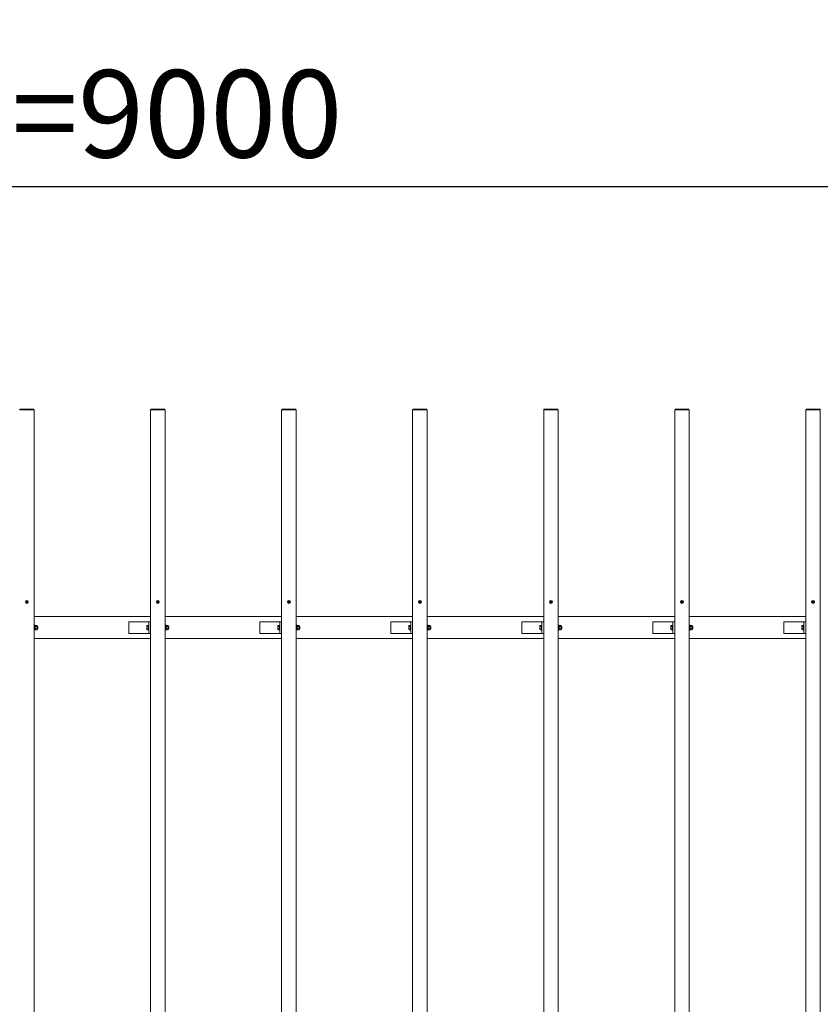
# Model space of a CAD drawing. Extents: x -29 to 20971, y -13 to 14837.
# Drawn here: x 5217 to 6591, y 10951 to 12643 of the extents above; entities that cross this region are included whole.
import ezdxf

# ---------------------------------------------------------------- set-up
doc = ezdxf.new("R2010")
doc.units = 0
doc.header["$MEASUREMENT"] = 0
doc.header["$PDMODE"] = 1
doc.layers.get('DefPoints').update_dxf_attribs({"linetype": 'CONTINUOUS'})
for name, color, linetype, lineweight in [('FRAM3', 1, 'CONTINUOUS', 50), ('OW', 22, 'CONTINUOUS', 18), ('ボルト・ナット', 8, 'CONTINUOUS', 9), ('寸法線', 3, 'CONTINUOUS', 18), ('構造', 4, 'CONTINUOUS', 18)]:
    doc.layers.add(name, color=color, linetype=linetype, lineweight=lineweight)
doc.styles.get("Standard").update_dxf_attribs({"font": 'TXT.SHX', "bigfont": 'bigfont.shx'})
doc.dimstyles.new('50-100', dxfattribs={"dimscale": 50, "dimtxt": 3, "dimasz": 3, "dimexe": 0, "dimexo": 1, "dimgap": 1, "dimtad": 3, "dimdec": 0, "dimlfac": 2, "dimdsep": 46, "dimtxsty": 'STANDARD', "dimblk": 'DOTSMALL', "dimcen": 0, "dimclrd": 256, "dimclre": 256, "dimclrt": 7, "dimadec": 0, "dimazin": 0, "dimtfac": 1, "dimtdec": 0, "dimtix": 1, "dimtmove": 2, "dimatfit": 3, "dimldrblk": 'DOTSMALL', "dimfxl": 1, "dimtolj": 1, "dimarcsym": 0})

# ---------------------------------------------------------------- blocks, each defined once
blk = doc.blocks.new('_DotSmall')
at = {"layer": 'FRAM3', "color": 0, "const_width": 0.5}
blk.add_lwpolyline([(-0.0625, 0, 1), (0.0625, 0, 1)], format="xyb", close=True, dxfattribs=at)
blk = doc.blocks.new('*D40')
at = {"layer": 'DefPoints', "color": 0, "transparency": 16777216}
for p in [(7253.9, 12355.9), (2753.9, 11973.5), (7253.9, 11973.5)]:
    blk.add_point(p, dxfattribs=at)
at = {"layer": '寸法線', "lineweight": -2, "transparency": 16777216}
for p, q in [((2753.9, 12023.5), (2753.9, 12355.9)), ((2753.9, 12355.9), (7253.9, 12355.9)), ((7253.9, 12023.5), (7253.9, 12355.9))]:
    blk.add_line(p, q, dxfattribs=at)
at = {"layer": '寸法線', "lineweight": -2, "transparency": 16777216, "xscale": 150, "yscale": 150, "zscale": 150, "rotation": 180}
blk.add_blockref('_DotSmall', (2753.9, 12355.9), dxfattribs=at)
at = {"layer": '寸法線', "lineweight": -2, "transparency": 16777216, "xscale": 150, "yscale": 150, "zscale": 150}
blk.add_blockref('_DotSmall', (7253.9, 12355.9), dxfattribs=at)
at = {"layer": '寸法線', "color": 7, "transparency": 16777216, "insert": (5003.9, 12480.9), "char_height": 150, "attachment_point": 5}
blk.add_mtext('\\A1;@450×21=9000', dxfattribs=at)
blk = doc.blocks.new('*D44')
at = {"layer": 'DefPoints', "color": 0, "transparency": 16777216}
for p in [(6803.9, 12673.1), (5003.9, 11973.5), (6803.9, 11973.5)]:
    blk.add_point(p, dxfattribs=at)
at = {"layer": '寸法線', "lineweight": -2, "transparency": 16777216}
for p, q in [((5003.9, 12023.5), (5003.9, 12673.1)), ((5003.9, 12673.1), (6803.9, 12673.1)), ((6803.9, 12023.5), (6803.9, 12673.1))]:
    blk.add_line(p, q, dxfattribs=at)
at = {"layer": '寸法線', "lineweight": -2, "transparency": 16777216, "xscale": 150, "yscale": 150, "zscale": 150, "rotation": 180}
blk.add_blockref('_DotSmall', (5003.9, 12673.1), dxfattribs=at)
at = {"layer": '寸法線', "lineweight": -2, "transparency": 16777216, "xscale": 150, "yscale": 150, "zscale": 150}
blk.add_blockref('_DotSmall', (6803.9, 12673.1), dxfattribs=at)
at = {"layer": '寸法線', "color": 7, "transparency": 16777216, "insert": (5903.9, 12798.1), "char_height": 150, "attachment_point": 5}
blk.add_mtext('\\A1;3600', dxfattribs=at)
blk = doc.blocks.new('*D46')
at = {"layer": 'DefPoints', "color": 0, "transparency": 16777216}
for p in [(7316.4, 13023.7), (2691.4, 11617.2), (7316.4, 11617.2)]:
    blk.add_point(p, dxfattribs=at)
at = {"layer": '寸法線', "lineweight": -2, "transparency": 16777216}
for p, q in [((2691.4, 11667.2), (2691.4, 13023.7)), ((2691.4, 13023.7), (7316.4, 13023.7)), ((7316.4, 11667.2), (7316.4, 13023.7))]:
    blk.add_line(p, q, dxfattribs=at)
at = {"layer": '寸法線', "lineweight": -2, "transparency": 16777216, "xscale": 150, "yscale": 150, "zscale": 150, "rotation": 180}
blk.add_blockref('_DotSmall', (2691.4, 13023.7), dxfattribs=at)
at = {"layer": '寸法線', "lineweight": -2, "transparency": 16777216, "xscale": 150, "yscale": 150, "zscale": 150}
blk.add_blockref('_DotSmall', (7316.4, 13023.7), dxfattribs=at)
at = {"layer": '寸法線', "color": 7, "transparency": 16777216, "insert": (5003.9, 13148.7), "char_height": 150, "attachment_point": 5}
blk.add_mtext('\\A1;9250', dxfattribs=at)

msp = doc.modelspace()

# ---------------------------------------------------------------- linework, layer by layer
at = {"layer": 'OW'}
for p, q in [((5216.92, 11973.48), (5240.92, 11973.48)), ((5216.92, 11972.68), (5216.92, 11973.48)), ((5218.42, 11972.68), (5218.42, 11973.48)), ((5239.42, 11972.68), (5239.42, 11973.48)), ((5240.92, 11972.68), (5240.92, 11973.48)), ((5441.92, 11973.48), (5465.92, 11973.48)), ((5441.92, 11972.68), (5441.92, 11973.48)), ((5443.42, 11972.68), (5443.42, 11973.48)), ((5464.42, 11972.68), (5464.42, 11973.48)), ((5465.92, 11972.68), (5465.92, 11973.48)), ((5666.92, 11973.48), (5690.92, 11973.48)), ((5666.92, 11972.68), (5666.92, 11973.48)), ((5668.42, 11972.68), (5668.42, 11973.48)), ((5689.42, 11972.68), (5689.42, 11973.48)), ((5690.92, 11972.68), (5690.92, 11973.48)), ((5891.92, 11973.48), (5915.92, 11973.48)), ((5891.92, 11972.68), (5891.92, 11973.48)), ((5893.42, 11972.68), (5893.42, 11973.48)), ((5914.42, 11972.68), (5914.42, 11973.48)), ((5915.92, 11972.68), (5915.92, 11973.48)), ((6116.92, 11973.48), (6140.92, 11973.48)), ((6116.92, 11972.68), (6116.92, 11973.48)), ((6118.42, 11972.68), (6118.42, 11973.48)), ((6139.42, 11972.68), (6139.42, 11973.48)), ((6140.92, 11972.68), (6140.92, 11973.48)), ((6341.92, 11973.48), (6365.92, 11973.48)), ((6341.92, 11972.68), (6341.92, 11973.48)), ((6343.42, 11972.68), (6343.42, 11973.48)), ((6364.42, 11972.68), (6364.42, 11973.48)), ((6365.92, 11972.68), (6365.92, 11973.48)), ((6566.92, 11973.48), (6590.92, 11973.48)), ((6566.92, 11972.68), (6566.92, 11973.48)), ((6568.42, 11972.68), (6568.42, 11973.48)), ((6589.42, 11972.68), (6589.42, 11973.48)), ((6590.92, 11972.68), (6590.92, 11973.48)), ((5216.42, 11972.68), (5241.42, 11972.68)), ((5241.42, 11972.68), (5241.42, 9974.28)), ((5441.42, 11972.68), (5466.42, 11972.68)), ((5441.42, 11972.68), (5441.42, 9974.28)), ((5466.42, 11972.68), (5466.42, 9974.28)), ((5666.42, 11972.68), (5691.42, 11972.68)), ((5666.42, 11972.68), (5666.42, 9974.28)), ((5691.42, 11972.68), (5691.42, 9974.28)), ((5891.42, 11972.68), (5916.42, 11972.68)), ((5891.42, 11972.68), (5891.42, 9974.28)), ((5916.42, 11972.68), (5916.42, 9974.28)), ((6116.42, 11972.68), (6141.42, 11972.68)), ((6116.42, 11972.68), (6116.42, 9974.28)), ((6141.42, 11972.68), (6141.42, 9974.28)), ((6341.42, 11972.68), (6366.42, 11972.68)), ((6341.42, 11972.68), (6341.42, 9974.28)), ((6366.42, 11972.68), (6366.42, 9974.28)), ((6566.42, 11972.68), (6591.42, 11972.68)), ((6566.42, 11972.68), (6566.42, 9974.28)), ((6591.42, 11972.68), (6591.42, 9974.28))]:
    msp.add_line(p, q, dxfattribs=at)
at = {"layer": 'ボルト・ナット'}
for p, q in [((5228.54, 11642.55), (5227.79, 11643.3)), ((5227.79, 11641.65), (5228.54, 11642.4)), ((5228.84, 11642.85), (5228.09, 11643.6)), ((5228.09, 11641.35), (5228.84, 11642.1)), ((5228.99, 11642.85), (5229.75, 11643.6)), ((5229.75, 11641.35), (5228.99, 11642.1)), ((5229.29, 11642.55), (5230.05, 11643.3)), ((5229.29, 11642.4), (5230.05, 11641.65)), ((5453.54, 11642.55), (5452.79, 11643.3)), ((5452.79, 11641.65), (5453.54, 11642.4)), ((5453.84, 11642.85), (5453.09, 11643.6)), ((5453.09, 11641.35), (5453.84, 11642.1)), ((5453.99, 11642.85), (5454.75, 11643.6)), ((5454.75, 11641.35), (5453.99, 11642.1)), ((5454.29, 11642.55), (5455.05, 11643.3)), ((5454.29, 11642.4), (5455.05, 11641.65)), ((5678.54, 11642.55), (5677.79, 11643.3)), ((5677.79, 11641.65), (5678.54, 11642.4)), ((5678.84, 11642.85), (5678.09, 11643.6)), ((5678.09, 11641.35), (5678.84, 11642.1)), ((5678.99, 11642.85), (5679.75, 11643.6)), ((5679.75, 11641.35), (5678.99, 11642.1)), ((5679.29, 11642.55), (5680.05, 11643.3)), ((5679.29, 11642.4), (5680.05, 11641.65)), ((5903.54, 11642.55), (5902.79, 11643.3)), ((5902.79, 11641.65), (5903.54, 11642.4)), ((5903.84, 11642.85), (5903.09, 11643.6)), ((5903.09, 11641.35), (5903.84, 11642.1)), ((5903.99, 11642.85), (5904.75, 11643.6)), ((5904.75, 11641.35), (5903.99, 11642.1)), ((5904.29, 11642.55), (5905.05, 11643.3)), ((5904.29, 11642.4), (5905.05, 11641.65)), ((6128.54, 11642.55), (6127.79, 11643.3)), ((6127.79, 11641.65), (6128.54, 11642.4)), ((6128.84, 11642.85), (6128.09, 11643.6)), ((6128.09, 11641.35), (6128.84, 11642.1)), ((6128.99, 11642.85), (6129.75, 11643.6)), ((6129.75, 11641.35), (6128.99, 11642.1)), ((6129.29, 11642.55), (6130.05, 11643.3)), ((6129.29, 11642.4), (6130.05, 11641.65)), ((6353.54, 11642.55), (6352.79, 11643.3)), ((6352.79, 11641.65), (6353.54, 11642.4)), ((6353.84, 11642.85), (6353.09, 11643.6)), ((6353.09, 11641.35), (6353.84, 11642.1)), ((6353.99, 11642.85), (6354.75, 11643.6)), ((6354.75, 11641.35), (6353.99, 11642.1)), ((6354.29, 11642.55), (6355.05, 11643.3)), ((6354.29, 11642.4), (6355.05, 11641.65)), ((6578.54, 11642.55), (6577.79, 11643.3)), ((6577.79, 11641.65), (6578.54, 11642.4)), ((6578.84, 11642.85), (6578.09, 11643.6)), ((6578.09, 11641.35), (6578.84, 11642.1)), ((6578.99, 11642.85), (6579.75, 11643.6)), ((6579.75, 11641.35), (6578.99, 11642.1)), ((6579.29, 11642.55), (6580.05, 11643.3)), ((6579.29, 11642.4), (6580.05, 11641.65)), ((5243.51, 11602.23), (5243.22, 11601.73)), ((5243.22, 11595.23), (5243.22, 11601.73)), ((5246.18, 11602.23), (5243.51, 11602.23)), ((5246.18, 11602.23), (5246.47, 11601.73)), ((5246.47, 11595.23), (5246.47, 11601.73)), ((5468.51, 11602.23), (5468.22, 11601.73)), ((5468.22, 11595.23), (5468.22, 11601.73)), ((5471.18, 11602.23), (5468.51, 11602.23)), ((5471.18, 11602.23), (5471.47, 11601.73)), ((5471.47, 11595.23), (5471.47, 11601.73)), ((5693.51, 11602.23), (5693.22, 11601.73)), ((5693.22, 11595.23), (5693.22, 11601.73)), ((5696.18, 11602.23), (5693.51, 11602.23)), ((5696.18, 11602.23), (5696.47, 11601.73)), ((5696.47, 11595.23), (5696.47, 11601.73)), ((5918.51, 11602.23), (5918.22, 11601.73)), ((5918.22, 11595.23), (5918.22, 11601.73)), ((5921.18, 11602.23), (5918.51, 11602.23)), ((5921.18, 11602.23), (5921.47, 11601.73)), ((5921.47, 11595.23), (5921.47, 11601.73)), ((6143.51, 11602.23), (6143.22, 11601.73)), ((6143.22, 11595.23), (6143.22, 11601.73)), ((6146.18, 11602.23), (6143.51, 11602.23)), ((6146.18, 11602.23), (6146.47, 11601.73)), ((6146.47, 11595.23), (6146.47, 11601.73)), ((6368.51, 11602.23), (6368.22, 11601.73)), ((6368.22, 11595.23), (6368.22, 11601.73)), ((6371.18, 11602.23), (6368.51, 11602.23)), ((6371.18, 11602.23), (6371.47, 11601.73)), ((6371.47, 11595.23), (6371.47, 11601.73)), ((5243.51, 11594.72), (5243.22, 11595.23)), ((5246.18, 11600.35), (5243.51, 11600.35)), ((5246.18, 11596.6), (5243.51, 11596.6)), ((5246.18, 11594.72), (5243.51, 11594.72)), ((5246.18, 11594.72), (5246.47, 11595.23)), ((5247.31, 11600.48), (5246.47, 11600.48)), ((5247.62, 11600.16), (5246.47, 11600.16)), ((5247.62, 11596.79), (5246.47, 11596.79)), ((5247.31, 11596.48), (5246.47, 11596.48)), ((5247.31, 11600.48), (5247.62, 11600.16)), ((5247.62, 11596.79), (5247.31, 11596.48)), ((5468.51, 11594.72), (5468.22, 11595.23)), ((5471.18, 11600.35), (5468.51, 11600.35)), ((5471.18, 11596.6), (5468.51, 11596.6)), ((5471.18, 11594.72), (5468.51, 11594.72)), ((5471.18, 11594.72), (5471.47, 11595.23)), ((5472.31, 11600.48), (5471.47, 11600.48)), ((5472.62, 11600.16), (5471.47, 11600.16)), ((5472.62, 11596.79), (5471.47, 11596.79)), ((5472.31, 11596.48), (5471.47, 11596.48)), ((5472.31, 11600.48), (5472.62, 11600.16)), ((5472.62, 11596.79), (5472.31, 11596.48)), ((5693.51, 11594.72), (5693.22, 11595.23)), ((5696.18, 11600.35), (5693.51, 11600.35)), ((5696.18, 11596.6), (5693.51, 11596.6)), ((5696.18, 11594.72), (5693.51, 11594.72)), ((5696.18, 11594.72), (5696.47, 11595.23)), ((5697.31, 11600.48), (5696.47, 11600.48)), ((5697.62, 11600.16), (5696.47, 11600.16)), ((5697.62, 11596.79), (5696.47, 11596.79)), ((5697.31, 11596.48), (5696.47, 11596.48)), ((5697.31, 11600.48), (5697.62, 11600.16)), ((5697.62, 11596.79), (5697.31, 11596.48)), ((5918.51, 11594.72), (5918.22, 11595.23)), ((5921.18, 11600.35), (5918.51, 11600.35)), ((5921.18, 11596.6), (5918.51, 11596.6)), ((5921.18, 11594.72), (5918.51, 11594.72)), ((5921.18, 11594.72), (5921.47, 11595.23)), ((5922.31, 11600.48), (5921.47, 11600.48)), ((5922.62, 11600.16), (5921.47, 11600.16)), ((5922.62, 11596.79), (5921.47, 11596.79)), ((5922.31, 11596.48), (5921.47, 11596.48)), ((5922.31, 11600.48), (5922.62, 11600.16)), ((5922.62, 11596.79), (5922.31, 11596.48)), ((6143.51, 11594.72), (6143.22, 11595.23)), ((6146.18, 11600.35), (6143.51, 11600.35)), ((6146.18, 11596.6), (6143.51, 11596.6)), ((6146.18, 11594.72), (6143.51, 11594.72)), ((6146.18, 11594.72), (6146.47, 11595.23)), ((6147.31, 11600.48), (6146.47, 11600.48)), ((6147.62, 11600.16), (6146.47, 11600.16)), ((6147.62, 11596.79), (6146.47, 11596.79)), ((6147.31, 11596.48), (6146.47, 11596.48)), ((6147.31, 11600.48), (6147.62, 11600.16)), ((6147.62, 11596.79), (6147.31, 11596.48)), ((6368.51, 11594.72), (6368.22, 11595.23)), ((6371.18, 11600.35), (6368.51, 11600.35)), ((6371.18, 11596.6), (6368.51, 11596.6)), ((6371.18, 11594.72), (6368.51, 11594.72)), ((6371.18, 11594.72), (6371.47, 11595.23)), ((6372.31, 11600.48), (6371.47, 11600.48)), ((6372.62, 11600.16), (6371.47, 11600.16)), ((6372.62, 11596.79), (6371.47, 11596.79)), ((6372.31, 11596.48), (6371.47, 11596.48)), ((6372.31, 11600.48), (6372.62, 11600.16)), ((6372.62, 11596.79), (6372.31, 11596.48))]:
    msp.add_line(p, q, dxfattribs=at)
at = {"layer": 'ボルト・ナット', "ltscale": 0.5}
for p, q in [((5241.42, 11594.23), (5241.42, 11602.73)), ((5241.42, 11602.73), (5242.22, 11602.73)), ((5242.22, 11594.23), (5242.22, 11602.73)), ((5242.22, 11594.63), (5242.22, 11602.33)), ((5242.22, 11602.33), (5243.22, 11602.33)), ((5243.22, 11602.33), (5243.22, 11594.63)), ((5434.87, 11595.66), (5434.87, 11601.29)), ((5435.21, 11602.23), (5437.62, 11602.23)), ((5437.62, 11594.23), (5437.62, 11602.73)), ((5437.62, 11602.73), (5438.42, 11602.73)), ((5437.62, 11594.72), (5437.62, 11602.23)), ((5438.42, 11594.23), (5438.42, 11602.73)), ((5466.42, 11594.23), (5466.42, 11602.73)), ((5466.42, 11602.73), (5467.22, 11602.73)), ((5467.22, 11594.23), (5467.22, 11602.73)), ((5467.22, 11594.63), (5467.22, 11602.33)), ((5467.22, 11602.33), (5468.22, 11602.33)), ((5468.22, 11602.33), (5468.22, 11594.63)), ((5659.87, 11595.66), (5659.87, 11601.29)), ((5660.21, 11602.23), (5662.62, 11602.23)), ((5662.62, 11594.23), (5662.62, 11602.73)), ((5662.62, 11602.73), (5663.42, 11602.73)), ((5662.62, 11594.72), (5662.62, 11602.23)), ((5663.42, 11594.23), (5663.42, 11602.73)), ((5691.42, 11594.23), (5691.42, 11602.73)), ((5691.42, 11602.73), (5692.22, 11602.73)), ((5692.22, 11594.23), (5692.22, 11602.73)), ((5692.22, 11594.63), (5692.22, 11602.33)), ((5692.22, 11602.33), (5693.22, 11602.33)), ((5693.22, 11602.33), (5693.22, 11594.63)), ((5884.87, 11595.66), (5884.87, 11601.29)), ((5885.21, 11602.23), (5887.62, 11602.23)), ((5887.62, 11594.23), (5887.62, 11602.73)), ((5887.62, 11602.73), (5888.42, 11602.73)), ((5887.62, 11594.72), (5887.62, 11602.23)), ((5888.42, 11594.23), (5888.42, 11602.73)), ((5916.42, 11594.23), (5916.42, 11602.73)), ((5916.42, 11602.73), (5917.22, 11602.73)), ((5917.22, 11594.23), (5917.22, 11602.73)), ((5917.22, 11594.63), (5917.22, 11602.33)), ((5917.22, 11602.33), (5918.22, 11602.33)), ((5918.22, 11602.33), (5918.22, 11594.63)), ((6109.87, 11595.66), (6109.87, 11601.29)), ((6110.21, 11602.23), (6112.62, 11602.23)), ((6112.62, 11594.23), (6112.62, 11602.73)), ((6112.62, 11602.73), (6113.42, 11602.73)), ((6112.62, 11594.72), (6112.62, 11602.23)), ((6113.42, 11594.23), (6113.42, 11602.73)), ((6141.42, 11594.23), (6141.42, 11602.73)), ((6141.42, 11602.73), (6142.22, 11602.73)), ((6142.22, 11594.23), (6142.22, 11602.73)), ((6142.22, 11594.63), (6142.22, 11602.33)), ((6142.22, 11602.33), (6143.22, 11602.33)), ((6143.22, 11602.33), (6143.22, 11594.63)), ((6334.87, 11595.66), (6334.87, 11601.29)), ((6335.21, 11602.23), (6337.62, 11602.23)), ((6337.62, 11594.23), (6337.62, 11602.73)), ((6337.62, 11602.73), (6338.42, 11602.73)), ((6337.62, 11594.72), (6337.62, 11602.23)), ((6338.42, 11594.23), (6338.42, 11602.73)), ((6366.42, 11594.23), (6366.42, 11602.73)), ((6366.42, 11602.73), (6367.22, 11602.73)), ((6367.22, 11594.23), (6367.22, 11602.73)), ((6367.22, 11594.63), (6367.22, 11602.33)), ((6367.22, 11602.33), (6368.22, 11602.33)), ((6368.22, 11602.33), (6368.22, 11594.63)), ((6559.87, 11595.66), (6559.87, 11601.29)), ((6560.21, 11602.23), (6562.62, 11602.23)), ((6562.62, 11594.23), (6562.62, 11602.73)), ((6562.62, 11602.73), (6563.42, 11602.73)), ((6562.62, 11594.72), (6562.62, 11602.23)), ((6563.42, 11594.23), (6563.42, 11602.73)), ((5241.42, 11594.23), (5242.22, 11594.23)), ((5242.22, 11598.78), (5243.22, 11598.14)), ((5242.22, 11594.63), (5243.22, 11594.63)), ((5247.31, 11596.48), (5247.31, 11600.48)), ((5247.62, 11596.79), (5247.62, 11600.16)), ((5435.21, 11600.35), (5437.62, 11600.35)), ((5435.21, 11596.6), (5437.62, 11596.6)), ((5435.21, 11594.72), (5437.62, 11594.72)), ((5437.62, 11594.23), (5438.42, 11594.23)), ((5466.42, 11594.23), (5467.22, 11594.23)), ((5467.22, 11598.78), (5468.22, 11598.14)), ((5467.22, 11594.63), (5468.22, 11594.63)), ((5472.31, 11596.48), (5472.31, 11600.48)), ((5472.62, 11596.79), (5472.62, 11600.16)), ((5660.21, 11600.35), (5662.62, 11600.35)), ((5660.21, 11596.6), (5662.62, 11596.6)), ((5660.21, 11594.72), (5662.62, 11594.72)), ((5662.62, 11594.23), (5663.42, 11594.23)), ((5691.42, 11594.23), (5692.22, 11594.23)), ((5692.22, 11598.78), (5693.22, 11598.14)), ((5692.22, 11594.63), (5693.22, 11594.63)), ((5697.31, 11596.48), (5697.31, 11600.48)), ((5697.62, 11596.79), (5697.62, 11600.16)), ((5885.21, 11600.35), (5887.62, 11600.35)), ((5885.21, 11596.6), (5887.62, 11596.6)), ((5885.21, 11594.72), (5887.62, 11594.72)), ((5887.62, 11594.23), (5888.42, 11594.23)), ((5916.42, 11594.23), (5917.22, 11594.23)), ((5917.22, 11598.78), (5918.22, 11598.14)), ((5917.22, 11594.63), (5918.22, 11594.63)), ((5922.31, 11596.48), (5922.31, 11600.48)), ((5922.62, 11596.79), (5922.62, 11600.16)), ((6110.21, 11600.35), (6112.62, 11600.35)), ((6110.21, 11596.6), (6112.62, 11596.6)), ((6110.21, 11594.72), (6112.62, 11594.72)), ((6112.62, 11594.23), (6113.42, 11594.23)), ((6141.42, 11594.23), (6142.22, 11594.23)), ((6142.22, 11598.78), (6143.22, 11598.14)), ((6142.22, 11594.63), (6143.22, 11594.63)), ((6147.31, 11596.48), (6147.31, 11600.48)), ((6147.62, 11596.79), (6147.62, 11600.16)), ((6335.21, 11600.35), (6337.62, 11600.35)), ((6335.21, 11596.6), (6337.62, 11596.6)), ((6335.21, 11594.72), (6337.62, 11594.72)), ((6337.62, 11594.23), (6338.42, 11594.23)), ((6366.42, 11594.23), (6367.22, 11594.23)), ((6367.22, 11598.78), (6368.22, 11598.14)), ((6367.22, 11594.63), (6368.22, 11594.63)), ((6372.31, 11596.48), (6372.31, 11600.48)), ((6372.62, 11596.79), (6372.62, 11600.16)), ((6560.21, 11600.35), (6562.62, 11600.35)), ((6560.21, 11596.6), (6562.62, 11596.6)), ((6560.21, 11594.72), (6562.62, 11594.72)), ((6562.62, 11594.23), (6563.42, 11594.23))]:
    msp.add_line(p, q, dxfattribs=at)
for centre in [(5228.92, 11642.48), (5453.92, 11642.48), (5678.92, 11642.48), (5903.92, 11642.48), (6128.92, 11642.48), (6353.92, 11642.48), (6578.92, 11642.48)]:
    msp.add_circle(centre, 2.5, dxfattribs=at)
at = {"layer": 'ボルト・ナット'}
for centre in [(5228.92, 11642.48), (5453.92, 11642.48), (5678.92, 11642.48), (5903.92, 11642.48), (6128.92, 11642.48), (6353.92, 11642.48), (6578.92, 11642.48)]:
    msp.add_circle(centre, 2.12, dxfattribs=at)
for centre, radius, start, end in [((5227.94, 11643.45), 0.212, 135, 225), ((5227.94, 11641.5), 0.212, 135, 225), ((5227.94, 11643.45), 0.212, 45, 135), ((5227.94, 11641.5), 0.212, 225, 315), ((5228.47, 11642.48), 0.106, 315, 45), ((5228.92, 11642.93), 0.106, 225, 315), ((5228.92, 11642.03), 0.106, 45, 135), ((5229.37, 11642.48), 0.106, 135, 225), ((5229.9, 11643.45), 0.212, 45, 135), ((5229.9, 11641.5), 0.212, 225, 315), ((5229.9, 11643.45), 0.212, 315, 45), ((5229.9, 11641.5), 0.212, 315, 45), ((5452.94, 11643.45), 0.212, 135, 225), ((5452.94, 11641.5), 0.212, 135, 225), ((5452.94, 11643.45), 0.212, 45, 135), ((5452.94, 11641.5), 0.212, 225, 315), ((5453.47, 11642.48), 0.106, 315, 45), ((5453.92, 11642.93), 0.106, 225, 315), ((5453.92, 11642.03), 0.106, 45, 135), ((5454.37, 11642.48), 0.106, 135, 225), ((5454.9, 11643.45), 0.212, 45, 135), ((5454.9, 11641.5), 0.212, 225, 315), ((5454.9, 11643.45), 0.212, 315, 45), ((5454.9, 11641.5), 0.212, 315, 45), ((5677.94, 11643.45), 0.212, 135, 225), ((5677.94, 11641.5), 0.212, 135, 225), ((5677.94, 11643.45), 0.212, 45, 135), ((5677.94, 11641.5), 0.212, 225, 315), ((5678.47, 11642.48), 0.106, 315, 45), ((5678.92, 11642.93), 0.106, 225, 315), ((5678.92, 11642.03), 0.106, 45, 135), ((5679.37, 11642.48), 0.106, 135, 225), ((5679.9, 11643.45), 0.212, 45, 135), ((5679.9, 11641.5), 0.212, 225, 315), ((5679.9, 11643.45), 0.212, 315, 45), ((5679.9, 11641.5), 0.212, 315, 45), ((5902.94, 11643.45), 0.212, 135, 225), ((5902.94, 11641.5), 0.212, 135, 225), ((5902.94, 11643.45), 0.212, 45, 135), ((5902.94, 11641.5), 0.212, 225, 315), ((5903.47, 11642.48), 0.106, 315, 45), ((5903.92, 11642.93), 0.106, 225, 315), ((5903.92, 11642.03), 0.106, 45, 135), ((5904.37, 11642.48), 0.106, 135, 225), ((5904.9, 11643.45), 0.212, 45, 135), ((5904.9, 11641.5), 0.212, 225, 315), ((5904.9, 11643.45), 0.212, 315, 45), ((5904.9, 11641.5), 0.212, 315, 45), ((6127.94, 11643.45), 0.212, 135, 225), ((6127.94, 11641.5), 0.212, 135, 225), ((6127.94, 11643.45), 0.212, 45, 135), ((6127.94, 11641.5), 0.212, 225, 315), ((6128.47, 11642.48), 0.106, 315, 45), ((6128.92, 11642.93), 0.106, 225, 315), ((6128.92, 11642.03), 0.106, 45, 135), ((6129.37, 11642.48), 0.106, 135, 225), ((6129.9, 11643.45), 0.212, 45, 135), ((6129.9, 11641.5), 0.212, 225, 315), ((6129.9, 11643.45), 0.212, 315, 45), ((6129.9, 11641.5), 0.212, 315, 45), ((6352.94, 11643.45), 0.212, 135, 225), ((6352.94, 11641.5), 0.212, 135, 225), ((6352.94, 11643.45), 0.212, 45, 135), ((6352.94, 11641.5), 0.212, 225, 315), ((6353.47, 11642.48), 0.106, 315, 45), ((6353.92, 11642.93), 0.106, 225, 315), ((6353.92, 11642.03), 0.106, 45, 135), ((6354.37, 11642.48), 0.106, 135, 225), ((6354.9, 11643.45), 0.212, 45, 135), ((6354.9, 11641.5), 0.212, 225, 315), ((6354.9, 11643.45), 0.212, 315, 45), ((6354.9, 11641.5), 0.212, 315, 45), ((6577.94, 11643.45), 0.212, 135, 225), ((6577.94, 11641.5), 0.212, 135, 225), ((6577.94, 11643.45), 0.212, 45, 135), ((6577.94, 11641.5), 0.212, 225, 315), ((6578.47, 11642.48), 0.106, 315, 45), ((6578.92, 11642.93), 0.106, 225, 315), ((6578.92, 11642.03), 0.106, 45, 135), ((6579.37, 11642.48), 0.106, 135, 225), ((6579.9, 11643.45), 0.212, 45, 135), ((6579.9, 11641.5), 0.212, 225, 315), ((6579.9, 11643.45), 0.212, 315, 45), ((6579.9, 11641.5), 0.212, 315, 45), ((5244.88, 11601.29), 1.66, 145.61575, 214.38425), ((5244.81, 11601.29), 1.66, 325.61575, 34.38425), ((5469.88, 11601.29), 1.66, 145.61575, 214.38425), ((5469.81, 11601.29), 1.66, 325.61575, 34.38425), ((5694.88, 11601.29), 1.66, 145.61575, 214.38425), ((5694.81, 11601.29), 1.66, 325.61575, 34.38425), ((5919.88, 11601.29), 1.66, 145.61575, 214.38425), ((5919.81, 11601.29), 1.66, 325.61575, 34.38425), ((6144.88, 11601.29), 1.66, 145.61575, 214.38425), ((6144.81, 11601.29), 1.66, 325.61575, 34.38425), ((6369.88, 11601.29), 1.66, 145.61575, 214.38425), ((6369.81, 11601.29), 1.66, 325.61575, 34.38425), ((5249.43, 11598.48), 6.21, 162.41205, 197.58795), ((5244.88, 11595.66), 1.66, 145.61575, 214.38425), ((5240.26, 11598.48), 6.21, 342.41205, 17.58795), ((5244.81, 11595.66), 1.66, 325.61575, 34.38425), ((5474.43, 11598.48), 6.21, 162.41205, 197.58795), ((5469.88, 11595.66), 1.66, 145.61575, 214.38425), ((5465.26, 11598.48), 6.21, 342.41205, 17.58795), ((5469.81, 11595.66), 1.66, 325.61575, 34.38425), ((5699.43, 11598.48), 6.21, 162.41205, 197.58795), ((5694.88, 11595.66), 1.66, 145.61575, 214.38425), ((5690.26, 11598.48), 6.21, 342.41205, 17.58795), ((5694.81, 11595.66), 1.66, 325.61575, 34.38425), ((5924.43, 11598.48), 6.21, 162.41205, 197.58795), ((5919.88, 11595.66), 1.66, 145.61575, 214.38425), ((5915.26, 11598.48), 6.21, 342.41205, 17.58795), ((5919.81, 11595.66), 1.66, 325.61575, 34.38425), ((6149.43, 11598.48), 6.21, 162.41205, 197.58795), ((6144.88, 11595.66), 1.66, 145.61575, 214.38425), ((6140.26, 11598.48), 6.21, 342.41205, 17.58795), ((6144.81, 11595.66), 1.66, 325.61575, 34.38425), ((6374.43, 11598.48), 6.21, 162.41205, 197.58795), ((6369.88, 11595.66), 1.66, 145.61575, 214.38425), ((6365.26, 11598.48), 6.21, 342.41205, 17.58795), ((6369.81, 11595.66), 1.66, 325.61575, 34.38425)]:
    msp.add_arc(centre, radius, start, end, dxfattribs=at)
at = {"layer": 'ボルト・ナット', "ltscale": 0.5}
for centre, radius, start, end in [((5436.33, 11601.29), 1.46, 140, 220), ((5661.33, 11601.29), 1.46, 140, 220), ((5886.33, 11601.29), 1.46, 140, 220), ((6111.33, 11601.29), 1.46, 140, 220), ((6336.33, 11601.29), 1.46, 140, 220), ((6561.33, 11601.29), 1.46, 140, 220), ((5440.2, 11598.48), 5.33, 159.37179, 200.62821), ((5436.33, 11595.66), 1.46, 140, 220), ((5665.2, 11598.48), 5.33, 159.37179, 200.62821), ((5661.33, 11595.66), 1.46, 140, 220), ((5890.2, 11598.48), 5.33, 159.37179, 200.62821), ((5886.33, 11595.66), 1.46, 140, 220), ((6115.2, 11598.48), 5.33, 159.37179, 200.62821), ((6111.33, 11595.66), 1.46, 140, 220), ((6340.2, 11598.48), 5.33, 159.37179, 200.62821), ((6336.33, 11595.66), 1.46, 140, 220), ((6565.2, 11598.48), 5.33, 159.37179, 200.62821), ((6561.33, 11595.66), 1.46, 140, 220)]:
    msp.add_arc(centre, radius, start, end, dxfattribs=at)
at = {"layer": '構造', "ltscale": 0.5}
for p, q in [((5241.42, 11617.23), (5441.42, 11617.23)), ((5403.92, 11608.48), (5403.92, 11588.48)), ((5438.42, 11608.48), (5403.92, 11608.48)), ((5438.42, 11608.48), (5441.42, 11608.48)), ((5466.42, 11617.23), (5666.42, 11617.23)), ((5628.92, 11608.48), (5628.92, 11588.48)), ((5663.42, 11608.48), (5628.92, 11608.48)), ((5663.42, 11608.48), (5666.42, 11608.48)), ((5691.42, 11617.23), (5891.42, 11617.23)), ((5853.92, 11608.48), (5853.92, 11588.48)), ((5888.42, 11608.48), (5853.92, 11608.48)), ((5888.42, 11608.48), (5891.42, 11608.48)), ((5916.42, 11617.23), (6116.42, 11617.23)), ((6078.92, 11608.48), (6078.92, 11588.48)), ((6113.42, 11608.48), (6078.92, 11608.48)), ((6113.42, 11608.48), (6116.42, 11608.48)), ((6141.42, 11617.23), (6341.42, 11617.23)), ((6303.92, 11608.48), (6303.92, 11588.48)), ((6338.42, 11608.48), (6303.92, 11608.48)), ((6338.42, 11608.48), (6341.42, 11608.48)), ((6366.42, 11617.23), (6566.42, 11617.23)), ((6528.92, 11608.48), (6528.92, 11588.48)), ((6563.42, 11608.48), (6528.92, 11608.48)), ((6563.42, 11608.48), (6566.42, 11608.48)), ((5438.42, 11588.48), (5403.92, 11588.48)), ((5438.42, 11588.48), (5441.42, 11588.48)), ((5663.42, 11588.48), (5628.92, 11588.48)), ((5663.42, 11588.48), (5666.42, 11588.48)), ((5888.42, 11588.48), (5853.92, 11588.48)), ((5888.42, 11588.48), (5891.42, 11588.48)), ((6113.42, 11588.48), (6078.92, 11588.48)), ((6113.42, 11588.48), (6116.42, 11588.48)), ((6338.42, 11588.48), (6303.92, 11588.48)), ((6338.42, 11588.48), (6341.42, 11588.48)), ((6563.42, 11588.48), (6528.92, 11588.48)), ((6563.42, 11588.48), (6566.42, 11588.48)), ((5241.42, 11579.73), (5441.42, 11579.73)), ((5466.42, 11579.73), (5666.42, 11579.73)), ((5691.42, 11579.73), (5891.42, 11579.73)), ((5916.42, 11579.73), (6116.42, 11579.73)), ((6141.42, 11579.73), (6341.42, 11579.73)), ((6366.42, 11579.73), (6566.42, 11579.73))]:
    msp.add_line(p, q, dxfattribs=at)
for points in [[(5441.42, 11588.48), (5438.42, 11588.48), (5438.42, 11608.48), (5441.42, 11608.48)], [(5666.42, 11588.48), (5663.42, 11588.48), (5663.42, 11608.48), (5666.42, 11608.48)], [(5891.42, 11588.48), (5888.42, 11588.48), (5888.42, 11608.48), (5891.42, 11608.48)], [(6116.42, 11588.48), (6113.42, 11588.48), (6113.42, 11608.48), (6116.42, 11608.48)], [(6341.42, 11588.48), (6338.42, 11588.48), (6338.42, 11608.48), (6341.42, 11608.48)], [(6566.42, 11588.48), (6563.42, 11588.48), (6563.42, 11608.48), (6566.42, 11608.48)]]:
    msp.add_lwpolyline(points, dxfattribs=at)

# ---------------------------------------------------------------- dimensions: what is measured, and where the dimension line sits
at = {"layer": '寸法線'}
for base, p1, p2, picture, middle in [((7316.42, 13023.73), (2691.42, 11617.23), (7316.42, 11617.23), '*D46', (5003.92, 13148.73)), ((6803.92, 12673.09), (5003.92, 11973.48), (6803.92, 11973.48), '*D44', (5903.92, 12798.09))]:
    dim = msp.add_linear_dim(base=base, p1=p1, p2=p2, dimstyle='50-100', dxfattribs=at)
    dim.commit()
    dim.dimension.update_dxf_attribs({"geometry": picture, "text_midpoint": middle})
dim = msp.add_linear_dim(base=(7253.92, 12355.87), p1=(2753.92, 11973.48), p2=(7253.92, 11973.48), text='@450×21=<>', dimstyle='50-100', dxfattribs=at)
dim.commit()
dim.dimension.update_dxf_attribs({"geometry": '*D40', "text_midpoint": (5003.92, 12480.87)})

doc.saveas('drawing.dxf')
